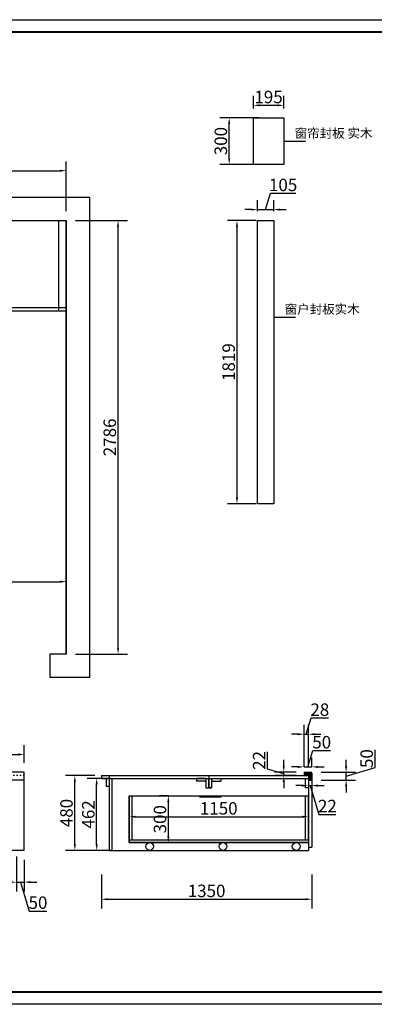
# Model space of a CAD drawing. Units: millimetres. Extents: x 881470 to 892558, y -417459 to -405620.
# Drawn here: x 885957 to 888231, y -411945 to -405620 of the extents above; entities that cross this region are included whole.
import ezdxf

# ---------------------------------------------------------------- set-up
doc = ezdxf.new("R2010")
doc.units = ezdxf.units.MM
doc.linetypes.add('03b07', pattern=[21, 8.4, -12.6])
doc.layers.add('4', color=4, linetype='Continuous')
doc.styles.get("Standard").update_dxf_attribs({"font": 'simhei.ttf'})
doc.dimstyles.new('衣柜', dxfattribs={"dimscale": 2, "dimtxt": 40, "dimasz": 20, "dimexe": 30, "dimexo": 30, "dimgap": 1.5, "dimtad": 1, "dimdec": 0, "dimdsep": 46, "dimtxsty": 'Standard', "dimcen": 0, "dimclrd": 1, "dimclre": 4, "dimclrt": 256, "dimadec": 0, "dimazin": 2, "dimtp": 0.1, "dimtm": 0.1, "dimtfac": 0.71, "dimtdec": 0, "dimtmove": 1, "dimatfit": 0, "dimfxl": 30, "dimfxlon": 1, "dimlwd": -1, "dimlwe": -1, "dimarcsym": 0})

# ---------------------------------------------------------------- blocks, each defined once
blk = doc.blocks.new('*D5')
at = {"layer": '4', "color": 4, "transparency": 16777216}
for p, q in [((883670, -406850), (883670, -406530)), ((886255, -406850), (886255, -406530))]:
    blk.add_line(p, q, dxfattribs=at)
at = {"layer": '4', "color": 1, "transparency": 16777216}
blk.add_line((883710, -406590), (886215, -406590), dxfattribs=at)
for points in [[(883710, -406583.3), (883710, -406596.7), (883670, -406590)], [(886215, -406583.3), (886215, -406596.7), (886255, -406590)]]:
    blk.add_solid(points, dxfattribs=at)
at = {"layer": 'Defpoints', "color": 0, "transparency": 16777216}
for p in [(886255, -406590), (883670, -406910), (886255, -406910)]:
    blk.add_point(p, dxfattribs=at)
at = {"layer": '4', "color": 0, "transparency": 16777216, "insert": (884962.5, -406547), "char_height": 80, "attachment_point": 5}
blk.add_mtext('2585', dxfattribs=at)
blk = doc.blocks.new('*D6')
at = {"layer": '4', "color": 4, "transparency": 16777216}
for p, q in [((886315, -406910), (886647.5, -406910)), ((886315, -409696), (886647.5, -409696))]:
    blk.add_line(p, q, dxfattribs=at)
at = {"layer": '4', "color": 1, "transparency": 16777216}
blk.add_line((886587.5, -409656), (886587.5, -406950), dxfattribs=at)
for points in [[(886580.8, -406950), (886594.2, -406950), (886587.5, -406910)], [(886580.8, -409656), (886594.2, -409656), (886587.5, -409696)]]:
    blk.add_solid(points, dxfattribs=at)
at = {"layer": 'Defpoints', "color": 0, "transparency": 16777216}
for p in [(886255, -406910), (886587.5, -406910), (886255, -409696)]:
    blk.add_point(p, dxfattribs=at)
at = {"layer": '4', "color": 0, "transparency": 16777216, "insert": (886544.5, -408303), "char_height": 80, "attachment_point": 5, "rotation": 90}
blk.add_mtext('2786', dxfattribs=at)
blk = doc.blocks.new('*D27')
at = {"layer": '4', "color": 4, "transparency": 16777216}
for p, q in [((887492.5, -406250), (887240, -406250)), ((887492.5, -406550), (887240, -406550))]:
    blk.add_line(p, q, dxfattribs=at)
at = {"layer": '4', "color": 1, "transparency": 16777216}
blk.add_line((887300, -406510), (887300, -406290), dxfattribs=at)
for points in [[(887293.3, -406290), (887306.7, -406290), (887300, -406250)], [(887293.3, -406510), (887306.7, -406510), (887300, -406550)]]:
    blk.add_solid(points, dxfattribs=at)
at = {"layer": 'Defpoints', "color": 0, "transparency": 16777216}
for p in [(887300, -406250), (887552.5, -406250), (887552.5, -406550)]:
    blk.add_point(p, dxfattribs=at)
at = {"layer": '4', "color": 0, "transparency": 16777216, "insert": (887256.6, -406400), "char_height": 80, "attachment_point": 5, "rotation": 90}
blk.add_mtext('300', dxfattribs=at)
blk = doc.blocks.new('*D28')
at = {"layer": '4', "color": 4, "transparency": 16777216}
for p, q in [((887455, -406190), (887455, -406110)), ((887650, -406190), (887650, -406110))]:
    blk.add_line(p, q, dxfattribs=at)
at = {"layer": '4', "color": 1, "transparency": 16777216}
blk.add_line((887495, -406170), (887610, -406170), dxfattribs=at)
for points in [[(887495, -406163.3), (887495, -406176.7), (887455, -406170)], [(887610, -406163.3), (887610, -406176.7), (887650, -406170)]]:
    blk.add_solid(points, dxfattribs=at)
at = {"layer": 'Defpoints', "color": 0, "transparency": 16777216}
for p in [(887650, -406170), (887455, -406250), (887650, -406250)]:
    blk.add_point(p, dxfattribs=at)
at = {"layer": '4', "color": 0, "transparency": 16777216, "insert": (887552.5, -406127), "char_height": 80, "attachment_point": 5}
blk.add_mtext('195', dxfattribs=at)
blk = doc.blocks.new('*D29')
at = {"layer": '4', "color": 1, "transparency": 16777216}
for p, q in [((887533.5, -406840), (887565, -406735.1)), ((887565, -406735.1), (887726.9, -406735.1)), ((887441, -406840), (887401, -406840)), ((887481, -406840), (887586, -406840)), ((887481, -406840), (887586, -406840)), ((887626, -406840), (887666, -406840))]:
    blk.add_line(p, q, dxfattribs=at)
at = {"layer": '4', "color": 4, "transparency": 16777216}
for p, q in [((887481, -406850), (887481, -406780)), ((887586, -406850), (887586, -406780))]:
    blk.add_line(p, q, dxfattribs=at)
at = {"layer": '4', "color": 1, "transparency": 16777216}
for points in [[(887441, -406833.3), (887441, -406846.7), (887481, -406840)], [(887626, -406833.3), (887626, -406846.7), (887586, -406840)]]:
    blk.add_solid(points, dxfattribs=at)
at = {"layer": 'Defpoints', "color": 0, "transparency": 16777216}
for p in [(887586, -406840), (887481, -406910), (887586, -406910)]:
    blk.add_point(p, dxfattribs=at)
at = {"layer": '4', "color": 0, "transparency": 16777216, "insert": (887646, -406691.6), "char_height": 80, "attachment_point": 5}
blk.add_mtext('105', dxfattribs=at)
blk = doc.blocks.new('*D30')
at = {"layer": '4', "color": 4, "transparency": 16777216}
for p, q in [((887473.5, -406910), (887290, -406910)), ((887473.5, -408729), (887290, -408729))]:
    blk.add_line(p, q, dxfattribs=at)
at = {"layer": '4', "color": 1, "transparency": 16777216}
blk.add_line((887350, -406950), (887350, -408689), dxfattribs=at)
for points in [[(887343.3, -406950), (887356.7, -406950), (887350, -406910)], [(887343.3, -408689), (887356.7, -408689), (887350, -408729)]]:
    blk.add_solid(points, dxfattribs=at)
at = {"layer": 'Defpoints', "color": 0, "transparency": 16777216}
for p in [(887533.5, -406910), (887350, -408729), (887533.5, -408729)]:
    blk.add_point(p, dxfattribs=at)
at = {"layer": '4', "color": 0, "transparency": 16777216, "insert": (887307, -407819.5), "char_height": 80, "attachment_point": 5, "rotation": 90}
blk.add_mtext('1819', dxfattribs=at)
blk = doc.blocks.new('*D60')
at = {"layer": '4', "color": 4, "transparency": 16777216}
for p, q in [((885936, -410996), (885936, -411220)), ((885986, -411016), (885986, -411220))]:
    blk.add_line(p, q, dxfattribs=at)
at = {"layer": '4', "color": 1, "transparency": 16777216}
for p, q in [((885896, -411160), (885856, -411160)), ((885936, -411160), (885986, -411160)), ((885936, -411160), (885986, -411160)), ((885961, -411160), (886016.8, -411345.8)), ((886026, -411160), (886066, -411160)), ((886016.8, -411345.8), (886130.6, -411345.8))]:
    blk.add_line(p, q, dxfattribs=at)
for points in [[(885896, -411153.3), (885896, -411166.7), (885936, -411160)], [(886026, -411153.3), (886026, -411166.7), (885986, -411160)]]:
    blk.add_solid(points, dxfattribs=at)
at = {"layer": 'Defpoints', "color": 0, "transparency": 16777216}
for p in [(885936, -410936), (885986, -410956), (885986, -411160)]:
    blk.add_point(p, dxfattribs=at)
at = {"layer": '4', "color": 0, "transparency": 16777216, "insert": (886073.7, -411302.4), "char_height": 80, "attachment_point": 5}
blk.add_mtext('50', dxfattribs=at)
blk = doc.blocks.new('*D64')
at = {"layer": '4', "color": 1, "transparency": 16777216}
for p, q in [((887805, -410420), (887836.5, -410315.1)), ((887836.5, -410315.1), (887950.3, -410315.1)), ((887740, -410420), (887700, -410420)), ((887780, -410420), (887830, -410420)), ((887780, -410420), (887830, -410420)), ((887870, -410420), (887910, -410420))]:
    blk.add_line(p, q, dxfattribs=at)
at = {"layer": '4', "color": 4, "transparency": 16777216}
for p, q in [((887780, -410420), (887780, -410360)), ((887830, -410420), (887830, -410360))]:
    blk.add_line(p, q, dxfattribs=at)
at = {"layer": '4', "color": 1, "transparency": 16777216}
for points in [[(887740, -410413.3), (887740, -410426.7), (887780, -410420)], [(887870, -410413.3), (887870, -410426.7), (887830, -410420)]]:
    blk.add_solid(points, dxfattribs=at)
at = {"layer": 'Defpoints', "color": 0, "transparency": 16777216}
for p in [(887780, -410454), (887830, -410420), (887830, -410470)]:
    blk.add_point(p, dxfattribs=at)
at = {"layer": '4', "color": 0, "transparency": 16777216, "insert": (887893.4, -410271.6), "char_height": 80, "attachment_point": 5}
blk.add_mtext('50', dxfattribs=at)
blk = doc.blocks.new('*D65')
at = {"layer": '4', "color": 1, "transparency": 16777216}
for p, q in [((888235.8, -410423.2), (888235.8, -410309.4)), ((888050, -410414), (888050, -410374)), ((888050, -410479), (888235.8, -410423.2)), ((888050, -410504), (888050, -410454)), ((888050, -410504), (888050, -410454)), ((888050, -410544), (888050, -410584))]:
    blk.add_line(p, q, dxfattribs=at)
at = {"layer": '4', "color": 4, "transparency": 16777216}
for p, q in [((887890, -410454), (888110, -410454)), ((887890, -410504), (888110, -410504))]:
    blk.add_line(p, q, dxfattribs=at)
at = {"layer": '4', "color": 1, "transparency": 16777216}
for points in [[(888043.3, -410414), (888056.7, -410414), (888050, -410454)], [(888043.3, -410544), (888056.7, -410544), (888050, -410504)]]:
    blk.add_solid(points, dxfattribs=at)
at = {"layer": 'Defpoints', "color": 0, "transparency": 16777216}
for p in [(887830, -410454), (888050, -410454), (887830, -410504)]:
    blk.add_point(p, dxfattribs=at)
at = {"layer": '4', "color": 0, "transparency": 16777216, "insert": (888192.4, -410366.3), "char_height": 80, "attachment_point": 5, "rotation": 90}
blk.add_mtext('50', dxfattribs=at)
blk = doc.blocks.new('*D66')
at = {"layer": '4', "color": 4, "transparency": 16777216}
for p, q in [((885020, -409230), (885020, -409170)), ((886255, -409230), (886255, -409170))]:
    blk.add_line(p, q, dxfattribs=at)
at = {"layer": '4', "color": 1, "transparency": 16777216}
blk.add_line((885060, -409230), (886215, -409230), dxfattribs=at)
for points in [[(885060, -409223.3), (885060, -409236.7), (885020, -409230)], [(886215, -409223.3), (886215, -409236.7), (886255, -409230)]]:
    blk.add_solid(points, dxfattribs=at)
at = {"layer": 'Defpoints', "color": 0, "transparency": 16777216}
for p in [(885020, -409230), (886255, -409230), (886255, -409230)]:
    blk.add_point(p, dxfattribs=at)
at = {"layer": '4', "color": 0, "transparency": 16777216, "insert": (885637.5, -409187), "char_height": 80, "attachment_point": 5}
blk.add_mtext('1235', dxfattribs=at)
blk = doc.blocks.new('*D67')
at = {"layer": '4', "color": 4, "transparency": 16777216}
for p, q in [((886910, -410606), (886850, -410606)), ((886910, -410906), (886850, -410906))]:
    blk.add_line(p, q, dxfattribs=at)
at = {"layer": '4', "color": 1, "transparency": 16777216}
blk.add_line((886910, -410866), (886910, -410646), dxfattribs=at)
for points in [[(886903.3, -410646), (886916.7, -410646), (886910, -410606)], [(886903.3, -410866), (886916.7, -410866), (886910, -410906)]]:
    blk.add_solid(points, dxfattribs=at)
at = {"layer": 'Defpoints', "color": 0, "transparency": 16777216}
for p in [(886910, -410606), (886970, -410606), (886970, -410906)]:
    blk.add_point(p, dxfattribs=at)
at = {"layer": '4', "color": 0, "transparency": 16777216, "insert": (886866.6, -410756), "char_height": 80, "attachment_point": 5, "rotation": 90}
blk.add_mtext('300', dxfattribs=at)
blk = doc.blocks.new('*D68')
at = {"layer": '4', "color": 4, "transparency": 16777216}
for p, q in [((886658, -410730), (886658, -410800)), ((887808, -410730), (887808, -410800))]:
    blk.add_line(p, q, dxfattribs=at)
at = {"layer": '4', "color": 1, "transparency": 16777216}
blk.add_line((886698, -410740), (887768, -410740), dxfattribs=at)
for points in [[(886698, -410733.3), (886698, -410746.7), (886658, -410740)], [(887768, -410733.3), (887768, -410746.7), (887808, -410740)]]:
    blk.add_solid(points, dxfattribs=at)
at = {"layer": 'Defpoints', "color": 0, "transparency": 16777216}
for p in [(886658, -410670), (887808, -410670), (887808, -410740)]:
    blk.add_point(p, dxfattribs=at)
at = {"layer": '4', "color": 0, "transparency": 16777216, "insert": (887233, -410696.6), "char_height": 80, "attachment_point": 5}
blk.add_mtext('1150', dxfattribs=at)
blk = doc.blocks.new('*D69')
at = {"layer": '4', "color": 4, "transparency": 16777216}
for p, q in [((886438, -410476), (886250, -410476)), ((886438, -410956), (886250, -410956))]:
    blk.add_line(p, q, dxfattribs=at)
at = {"layer": '4', "color": 1, "transparency": 16777216}
blk.add_line((886310, -410916), (886310, -410516), dxfattribs=at)
for points in [[(886303.3, -410516), (886316.7, -410516), (886310, -410476)], [(886303.3, -410916), (886316.7, -410916), (886310, -410956)]]:
    blk.add_solid(points, dxfattribs=at)
at = {"layer": 'Defpoints', "color": 0, "transparency": 16777216}
for p in [(886310, -410476), (886498, -410476), (886498, -410956)]:
    blk.add_point(p, dxfattribs=at)
at = {"layer": '4', "color": 0, "transparency": 16777216, "insert": (886266.6, -410716), "char_height": 80, "attachment_point": 5, "rotation": 90}
blk.add_mtext('480', dxfattribs=at)
blk = doc.blocks.new('*D70')
at = {"layer": '4', "color": 4, "transparency": 16777216}
for p, q in [((886480, -411110), (886480, -411330)), ((887830, -411110), (887830, -411330))]:
    blk.add_line(p, q, dxfattribs=at)
at = {"layer": '4', "color": 1, "transparency": 16777216}
blk.add_line((886520, -411270), (887790, -411270), dxfattribs=at)
for points in [[(886520, -411263.3), (886520, -411276.7), (886480, -411270)], [(887790, -411263.3), (887790, -411276.7), (887830, -411270)]]:
    blk.add_solid(points, dxfattribs=at)
at = {"layer": 'Defpoints', "color": 0, "transparency": 16777216}
for p in [(886480, -411050), (887830, -411050), (887830, -411270)]:
    blk.add_point(p, dxfattribs=at)
at = {"layer": '4', "color": 0, "transparency": 16777216, "insert": (887155, -411226.6), "char_height": 80, "attachment_point": 5}
blk.add_mtext('1350', dxfattribs=at)
blk = doc.blocks.new('*D71')
at = {"layer": '4', "color": 4, "transparency": 16777216}
for p, q in [((886540, -410494), (886390, -410494)), ((886540, -410956), (886390, -410956))]:
    blk.add_line(p, q, dxfattribs=at)
at = {"layer": '4', "color": 1, "transparency": 16777216}
blk.add_line((886450, -410916), (886450, -410534), dxfattribs=at)
for points in [[(886443.3, -410534), (886456.7, -410534), (886450, -410494)], [(886443.3, -410916), (886456.7, -410916), (886450, -410956)]]:
    blk.add_solid(points, dxfattribs=at)
at = {"layer": 'Defpoints', "color": 0, "transparency": 16777216}
for p in [(886450, -410494), (886600, -410494), (886600, -410956)]:
    blk.add_point(p, dxfattribs=at)
at = {"layer": '4', "color": 0, "transparency": 16777216, "insert": (886407, -410725), "char_height": 80, "attachment_point": 5, "rotation": 90}
blk.add_mtext('462', dxfattribs=at)
blk = doc.blocks.new('*D122')
at = {"layer": '4', "color": 4, "transparency": 16777216}
for p, q in [((883780, -410394), (883780, -410280)), ((885986, -410394), (885986, -410280))]:
    blk.add_line(p, q, dxfattribs=at)
at = {"layer": '4', "color": 1, "transparency": 16777216}
blk.add_line((883820, -410340), (885946, -410340), dxfattribs=at)
for points in [[(883820, -410333.3), (883820, -410346.7), (883780, -410340)], [(885946, -410333.3), (885946, -410346.7), (885986, -410340)]]:
    blk.add_solid(points, dxfattribs=at)
at = {"layer": 'Defpoints', "color": 0, "transparency": 16777216}
for p in [(885986, -410340), (883780, -410454), (885986, -410454)]:
    blk.add_point(p, dxfattribs=at)
at = {"layer": '4', "color": 0, "transparency": 16777216, "insert": (884883, -410296.6), "char_height": 80, "attachment_point": 5}
blk.add_mtext('2206', dxfattribs=at)
blk = doc.blocks.new('*D123')
at = {"layer": '4', "color": 1, "transparency": 16777216}
for p, q in [((887545.5, -410433.7), (887545.5, -410322.9)), ((887650, -410414), (887650, -410374)), ((887650, -410465), (887545.5, -410433.7)), ((887650, -410476), (887650, -410454)), ((887650, -410476), (887650, -410454)), ((887650, -410516), (887650, -410556))]:
    blk.add_line(p, q, dxfattribs=at)
at = {"layer": '4', "color": 4, "transparency": 16777216}
for p, q in [((887730, -410454), (887590, -410454)), ((887730, -410476), (887590, -410476))]:
    blk.add_line(p, q, dxfattribs=at)
at = {"layer": '4', "color": 1, "transparency": 16777216}
for points in [[(887643.3, -410414), (887656.7, -410414), (887650, -410454)], [(887643.3, -410516), (887656.7, -410516), (887650, -410476)]]:
    blk.add_solid(points, dxfattribs=at)
at = {"layer": 'Defpoints', "color": 0, "transparency": 16777216}
for p in [(887650, -410454), (887790, -410454), (887790, -410476)]:
    blk.add_point(p, dxfattribs=at)
at = {"layer": '4', "color": 0, "transparency": 16777216, "insert": (887502.5, -410378.3), "char_height": 80, "attachment_point": 5, "rotation": 90}
blk.add_mtext('22', dxfattribs=at)
blk = doc.blocks.new('*D124')
at = {"layer": '4', "color": 1, "transparency": 16777216}
for p, q in [((887768, -410540), (887728, -410540)), ((887808, -410540), (887830, -410540)), ((887808, -410540), (887830, -410540)), ((887819, -410540), (887874.3, -410724.5)), ((887870, -410540), (887910, -410540)), ((887874.3, -410724.5), (887985.1, -410724.5))]:
    blk.add_line(p, q, dxfattribs=at)
at = {"layer": '4', "color": 4, "transparency": 16777216}
for p, q in [((887808, -410540), (887808, -410600)), ((887830, -410540), (887830, -410600))]:
    blk.add_line(p, q, dxfattribs=at)
at = {"layer": '4', "color": 1, "transparency": 16777216}
for points in [[(887768, -410533.3), (887768, -410546.7), (887808, -410540)], [(887870, -410533.3), (887870, -410546.7), (887830, -410540)]]:
    blk.add_solid(points, dxfattribs=at)
at = {"layer": 'Defpoints', "color": 0, "transparency": 16777216}
for p in [(887808, -410524), (887830, -410524), (887830, -410540)]:
    blk.add_point(p, dxfattribs=at)
at = {"layer": '4', "color": 0, "transparency": 16777216, "insert": (887929.7, -410681.5), "char_height": 80, "attachment_point": 5}
blk.add_mtext('22', dxfattribs=at)
blk = doc.blocks.new('*D125')
at = {"layer": '4', "color": 4, "transparency": 16777216}
for p, q in [((887780, -410416), (887780, -410150)), ((887808, -410416), (887808, -410150))]:
    blk.add_line(p, q, dxfattribs=at)
at = {"layer": '4', "color": 1, "transparency": 16777216}
for p, q in [((887794, -410210), (887825.3, -410105.5)), ((887825.3, -410105.5), (887937, -410105.5)), ((887740, -410210), (887700, -410210)), ((887780, -410210), (887808, -410210)), ((887780, -410210), (887808, -410210)), ((887848, -410210), (887888, -410210))]:
    blk.add_line(p, q, dxfattribs=at)
for points in [[(887740, -410203.3), (887740, -410216.7), (887780, -410210)], [(887848, -410203.3), (887848, -410216.7), (887808, -410210)]]:
    blk.add_solid(points, dxfattribs=at)
at = {"layer": 'Defpoints', "color": 0, "transparency": 16777216}
for p in [(887808, -410210), (887780, -410476), (887808, -410476)]:
    blk.add_point(p, dxfattribs=at)
at = {"layer": '4', "color": 0, "transparency": 16777216, "insert": (887881.2, -410062.5), "char_height": 80, "attachment_point": 5}
blk.add_mtext('28', dxfattribs=at)

msp = doc.modelspace()

# ---------------------------------------------------------------- hatches: boundary and pattern name
at = {"layer": '4', "true_color": 0x636466}
h = msp.add_hatch(dxfattribs=at)
h.set_pattern_fill('ANGLE', color=251)
h.set_pattern_definition([(0, (0, 0), (0, 6.985), [5.08, -1.905]), (90, (0, 0), (-6.985, 4e-16), [5.08, -1.905])])
h.paths.add_polyline_path([(887830, -410459, 0.414214), (887825, -410454), (887780, -410454), (887780, -410476), (887808, -410476), (887808, -410504), (887830, -410504)])

# ---------------------------------------------------------------- linework, layer by layer
at = {"color": 0, "linetype": 'ByBlock', "lineweight": -3}
msp.add_lwpolyline([(892558.5, -411944.8), (881470, -411944.8), (881470, -405620), (892558.5, -405620)], close=True, dxfattribs=at)
at = {"color": 3}
msp.add_lwpolyline([(892558.5, -411944.8), (881470, -411944.8), (881470, -405620), (892558.5, -405620)], close=True, dxfattribs=at)
at = {"color": 0, "linetype": 'ByBlock', "lineweight": -3, "const_width": 13}
msp.add_lwpolyline([(892480, -411866.4), (881548.6, -411866.4), (881548.6, -405698.5), (892480, -405698.5)], close=True, dxfattribs=at)
msp.add_lwpolyline([(892480, -411866.4), (881548.6, -411866.4), (881548.6, -405698.5), (892480, -405698.5)], close=True, dxfattribs=at)
msp.add_lwpolyline([(892480, -405698.5), (892480, -411866.4), (881548.6, -411866.4), (881548.6, -405698.5), (883008, -405698.5)], dxfattribs=at)
at = {"layer": '4', "color": 1}
for p, q in [((887650, -406400), (887790, -406400)), ((883570, -407468), (886255, -407468)), ((883570, -407490), (886255, -407490)), ((887586, -407530), (887726, -407530))]:
    msp.add_line(p, q, dxfattribs=at)
at = {"layer": '4', "color": 0}
for p, q in [((883570, -406760), (886405, -406760)), ((886405, -406760), (886405, -409846)), ((883670, -406910), (886255, -406910)), ((886205, -406910), (886205, -407490)), ((886255, -409696), (886255, -406910)), ((886255, -406910), (886255, -409696)), ((886255, -409696), (886150, -409696)), ((886255, -409696), (886150, -409696)), ((886405, -409846), (886150, -409846)), ((885986, -410454), (883780, -410454)), ((885986, -410956), (885986, -410454)), ((886480, -410476), (886480, -410494)), ((886480, -410476), (887808, -410476)), ((886530, -410476), (886530, -410956)), ((887169, -410476), (887169, -410554)), ((887780, -410454), (887780, -410476)), ((887780, -410454), (887825, -410454)), ((887808, -410476), (887808, -410956)), ((887830, -410459), (887830, -410936)), ((885986, -410504), (883780, -410504)), ((886480, -410494), (887808, -410494)), ((886512, -410494), (886512, -410544)), ((886548, -410494), (886548, -410956)), ((887151, -410494), (887090, -410494)), ((887091, -410494), (887091, -410512)), ((887151, -410512), (887091, -410512)), ((887151, -410494), (887151, -410554)), ((887187, -410494), (887187, -410554)), ((887187, -410494), (887250, -410494)), ((887187, -410512), (887247, -410512)), ((887808, -410504), (887830, -410504)), ((886512, -410544), (886530, -410544)), ((887151, -410554), (887187, -410554)), ((887808, -410888), (887808, -410606)), ((885986, -410956), (883780, -410956)), ((886530, -410956), (887808, -410956)), ((887808, -410936), (887830, -410936))]:
    msp.add_line(p, q, dxfattribs=at)
at = {"layer": '4', "color": 0, "linetype": '03b07'}
msp.add_line((885986, -410476), (883780, -410476), dxfattribs=at)
at = {"layer": '4', "color": 3}
for p, q in [((886658, -410606), (886658, -410906)), ((886658, -410606), (887808, -410606)), ((886676, -410606), (886676, -410888)), ((887790, -410888), (887790, -410606)), ((886658, -410888), (887808, -410888)), ((886658, -410906), (887808, -410906))]:
    msp.add_line(p, q, dxfattribs=at)
at = {"layer": '4', "color": 0}
for points in [[(887455, -406250), (887650, -406250), (887650, -406550), (887455, -406550)], [(887481, -406910), (887586, -406910), (887586, -408729), (887481, -408729)], [(887169, -410494), (887187, -410494), (887187, -410554), (887169, -410554)], [(887790, -410494), (887808, -410494), (887808, -410554), (887790, -410554)]]:
    msp.add_lwpolyline(points, close=True, dxfattribs=at)
for points in [[(886150, -409696), (886150, -409846)], [(887247, -410494), (887247, -410512)], [(887247, -410606), (887247, -410614), (887109, -410614)]]:
    msp.add_lwpolyline(points, dxfattribs=at)
at = {"layer": '4', "color": 3}
msp.add_lwpolyline([(886658, -410606), (887808, -410606), (887808, -410906), (886658, -410906)], close=True, dxfattribs=at)
for centre in [(886790, -410931), (887260, -410931), (887730, -410931)]:
    msp.add_circle(centre, 25, dxfattribs=at)
at = {"layer": '4', "color": 0}
msp.add_arc((887825, -410459), 5, 0, 90, dxfattribs=at)

# ---------------------------------------------------------------- texts
at = {"color": 0, "linetype": 'ByBlock', "lineweight": -3, "char_height": 58.783, "width": 809.57, "attachment_point": 1}
for s, insert in [('{\\fSimSun|b0|i0|c134|p54;窗帘封板 实木 }', (887720, -406320)), ('{\\fSimSun|b0|i0|c134|p54;窗户封板实木  }', (887656, -407450))]:
    msp.add_mtext(s, dxfattribs=dict(at, insert=insert))

# ---------------------------------------------------------------- dimensions: what is measured, and where the dimension line sits
at = {"layer": '4', "color": 0}
for base, p1, p2, picture, middle in [((887650, -406170), (887455, -406250), (887650, -406250), '*D28', (887552.5, -406127)), ((886255, -406590), (883670, -406910), (886255, -406910), '*D5', (884962.5, -406547)), ((887586, -406840), (887481, -406910), (887586, -406910), '*D29', (887568, -406691.6)), ((886255, -409230), (885020, -409230), (886255, -409230), '*D66', (885637.5, -409187)), ((887808, -410210), (887780, -410476), (887808, -410476), '*D125', (887828.3, -410062.5)), ((887830, -410420), (887780, -410454), (887830, -410470), '*D64', (887839.5, -410271.6)), ((885986, -410340), (883780, -410454), (885986, -410454), '*D122', (884883, -410296.6)), ((887830, -410540), (887808, -410524), (887830, -410524), '*D124', (887877.3, -410681.5)), ((887808, -410740), (886658, -410670), (887808, -410670), '*D68', (887233, -410696.6)), ((885986, -411160), (885936, -410936), (885986, -410956), '*D60', (886019.8, -411302.4)), ((887830, -411270), (886480, -411050), (887830, -411050), '*D70', (887155, -411226.6))]:
    dim = msp.add_linear_dim(base=base, p1=p1, p2=p2, dimstyle='衣柜', override={"dimclrt": 0, "dimfxl": 250, "dimarcsym": 1}, dxfattribs=at)
    dim.commit()
    dim.dimension.update_dxf_attribs({"geometry": picture, "text_midpoint": middle})
for base, p1, p2, picture, middle in [((887300, -406250), (887552.5, -406550), (887552.5, -406250), '*D27', (887256.6, -406400)), ((886587.5, -406910), (886255, -409696), (886255, -406910), '*D6', (886544.5, -408303)), ((887350, -408729), (887533.5, -406910), (887533.5, -408729), '*D30', (887307, -407819.5)), ((887650, -410454), (887790, -410476), (887790, -410454), '*D123', (887502.5, -410430.7)), ((888050, -410454), (887830, -410504), (887830, -410454), '*D65', (888192.4, -410420.2)), ((886310, -410476), (886498, -410956), (886498, -410476), '*D69', (886266.6, -410716)), ((886450, -410494), (886600, -410956), (886600, -410494), '*D71', (886407, -410725)), ((886910, -410606), (886970, -410906), (886970, -410606), '*D67', (886866.6, -410756))]:
    dim = msp.add_linear_dim(base=base, p1=p1, p2=p2, angle=90, dimstyle='衣柜', override={"dimclrt": 0, "dimfxl": 250, "dimarcsym": 1}, dxfattribs=at)
    dim.commit()
    dim.dimension.update_dxf_attribs({"geometry": picture, "text_midpoint": middle})

doc.saveas('drawing.dxf')
